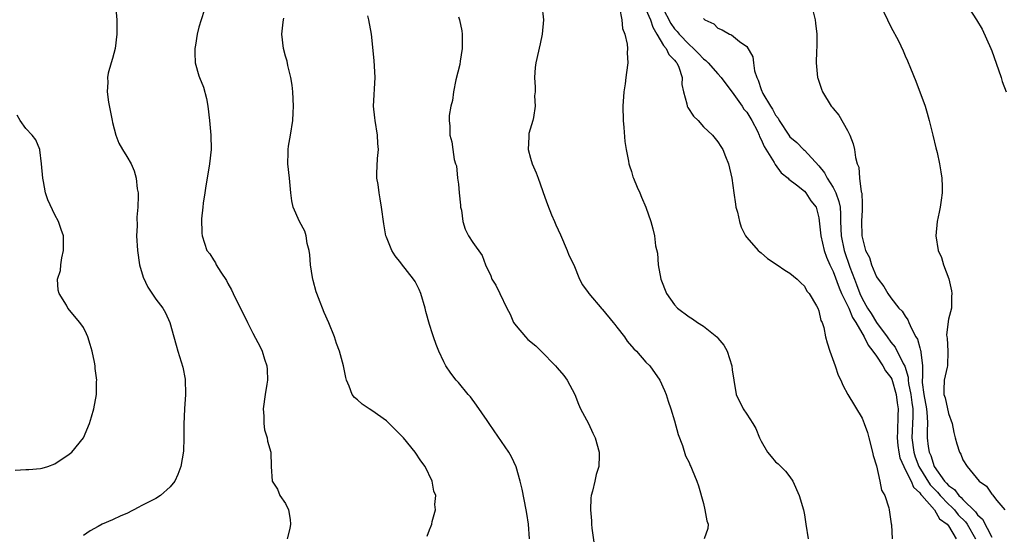
# Model space of a CAD drawing. Units: inches. Extents: x 2607000 to 2610000, y 1479000 to 1482000.
# Drawn here: x 2607604 to 2607741, y 1480002 to 1480073 of the extents above; entities that cross this region are included whole.
import ezdxf

# ---------------------------------------------------------------- set-up
doc = ezdxf.new("R2010")
doc.units = ezdxf.units.IN
doc.header["$MEASUREMENT"] = 0
doc.layers.add('LD26071479_10ft', color=61, linetype='Continuous')

msp = doc.modelspace()

# ---------------------------------------------------------------- linework, layer by layer
at = {"layer": 'LD26071479_10ft'}
for points, elevation in [([(2607617.43, 1480075), (2607617.59, 1480073), (2607617.62, 1480071), (2607617.36, 1480069), (2607617, 1480067.64), (2607616.81, 1480067), (2607616.43, 1480065.57), (2607616.31, 1480065), (2607616.36, 1480064.36), (2607616.28, 1480063), (2607616.46, 1480061.54), (2607616.65, 1480060.65), (2607616.95, 1480059), (2607617, 1480058.76), (2607617.46, 1480057), (2607617.89, 1480055.89), (2607618.4, 1480055), (2607619, 1480054.04), (2607619.59, 1480053), (2607620.03, 1480052.03), (2607620.31, 1480051), (2607620.45, 1480049.55), (2607620.56, 1480049), (2607620.58, 1480048.58), (2607620.51, 1480047), (2607620.39, 1480045.61), (2607620.41, 1480044.41), (2607620.36, 1480043), (2607620.46, 1480041), (2607620.76, 1480039), (2607621.26, 1480037.26), (2607621.89, 1480035.89), (2607623, 1480034.24), (2607623.97, 1480033), (2607624.34, 1480032.34), (2607624.98, 1480031), (2607625.51, 1480029), (2607625.86, 1480027.86), (2607626.08, 1480027), (2607626.78, 1480024.78), (2607627.11, 1480023.11), (2607627.15, 1480021), (2607627, 1480019), (2607626.9, 1480016.9), (2607626.92, 1480015), (2607626.87, 1480013.13), (2607626.48, 1480011), (2607626.09, 1480009.91), (2607625.65, 1480009), (2607625, 1480008.17), (2607623.65, 1480007), (2607623, 1480006.59), (2607622.11, 1480006.11), (2607621, 1480005.54), (2607620.65, 1480005.35), (2607619, 1480004.51), (2607618.15, 1480004.15), (2607617, 1480003.6), (2607615.59, 1480003), (2607615, 1480002.71), (2607613.9, 1480002.1), (2607613, 1480001.45)], 9740), ([(2607629.74, 1480074.26), (2607629.3, 1480073), (2607629, 1480071.97), (2607628.74, 1480071), (2607628.54, 1480069.46), (2607628.43, 1480069), (2607628.41, 1480068.41), (2607628.5, 1480067), (2607629, 1480065.22), (2607629.07, 1480065), (2607629.64, 1480063.64), (2607630.06, 1480062.06), (2607630.23, 1480061), (2607630.48, 1480059), (2607630.65, 1480057), (2607630.68, 1480055), (2607630.48, 1480053), (2607630.15, 1480051), (2607629.94, 1480049.94), (2607629.81, 1480049), (2607629.57, 1480047.57), (2607629.54, 1480047), (2607629.37, 1480045.37), (2607629.4, 1480043.4), (2607629.44, 1480043), (2607630.09, 1480041), (2607630.53, 1480040.53), (2607631, 1480039.71), (2607631.28, 1480039.28), (2607631.41, 1480039), (2607632.04, 1480037.96), (2607632.82, 1480036.82), (2607633, 1480036.41), (2607633.51, 1480035.51), (2607633.73, 1480035), (2607635, 1480032.45), (2607635.52, 1480031.52), (2607635.75, 1480031), (2607636.49, 1480029.51), (2607637.54, 1480027.54), (2607637.76, 1480027), (2607638.11, 1480025.89), (2607638.43, 1480025), (2607638.47, 1480024.47), (2607638.5, 1480023), (2607638.42, 1480022.42), (2607638.18, 1480021), (2607637.92, 1480019), (2607638.01, 1480017.99), (2607638, 1480017), (2607638.09, 1480016.09), (2607638.46, 1480015), (2607638.51, 1480014.51), (2607638.98, 1480013), (2607639, 1480011), (2607639.15, 1480009), (2607639.88, 1480007.88), (2607640.24, 1480007), (2607641, 1480005.89), (2607641.41, 1480005), (2607641.68, 1480003.68), (2607641.69, 1480003), (2607641.59, 1480002.41), (2607641.26, 1480001)], 9750), ([(2607676.58, 1480075), (2607676.79, 1480073), (2607676.63, 1480071), (2607676.34, 1480069.66), (2607675.74, 1480067), (2607675.65, 1480066.35), (2607675.54, 1480065), (2607675.66, 1480063.66), (2607675.63, 1480063), (2607675.57, 1480062.43), (2607675.67, 1480061), (2607675.42, 1480059.42), (2607675.32, 1480059), (2607674.79, 1480057.21), (2607674.76, 1480057), (2607674.77, 1480056.77), (2607674.67, 1480055), (2607675, 1480053.77), (2607675.24, 1480053), (2607675.77, 1480051.77), (2607676.08, 1480051), (2607677, 1480048.4), (2607677.35, 1480047.35), (2607677.91, 1480045.91), (2607678.32, 1480045), (2607678.52, 1480044.52), (2607679.16, 1480043.16), (2607680.1, 1480041), (2607680.34, 1480040.34), (2607681, 1480038.98), (2607681.8, 1480037), (2607682.21, 1480036.21), (2607683, 1480035.14), (2607683.09, 1480035), (2607684.89, 1480032.89), (2607685, 1480032.8), (2607686.49, 1480031), (2607686.7, 1480030.7), (2607687, 1480030.35), (2607688.04, 1480029), (2607688.42, 1480028.42), (2607689.35, 1480027.35), (2607689.72, 1480027), (2607691, 1480025.51), (2607691.54, 1480025), (2607692.94, 1480023), (2607693.57, 1480021.57), (2607693.8, 1480021), (2607694.09, 1480020.09), (2607694.47, 1480019), (2607695, 1480017.33), (2607695.47, 1480015.47), (2607696.07, 1480013.93), (2607696.51, 1480012.51), (2607697, 1480011.55), (2607697.15, 1480011.15), (2607697.24, 1480011), (2607697.45, 1480010.55), (2607698.1, 1480009), (2607698.32, 1480008.32), (2607699, 1480005.86), (2607699.19, 1480005), (2607699.47, 1480003.47), (2607699.63, 1480003), (2607699.59, 1480002.41), (2607699.11, 1480001)], 9790), ([(2607687.34, 1480074.66), (2607687.66, 1480073), (2607687.76, 1480071.76), (2607688.09, 1480071), (2607688.41, 1480069.59), (2607688.44, 1480069), (2607688.42, 1480068.42), (2607688.5, 1480067), (2607688.3, 1480065.7), (2607688.23, 1480065), (2607688.12, 1480064.12), (2607687.93, 1480063), (2607687.79, 1480061), (2607687.86, 1480059), (2607687.97, 1480058.03), (2607688.1, 1480056.1), (2607688.27, 1480055), (2607688.62, 1480053.38), (2607688.66, 1480053), (2607688.72, 1480052.72), (2607689, 1480051.93), (2607689.21, 1480051.21), (2607689.31, 1480051), (2607689.78, 1480049.78), (2607690.17, 1480049), (2607690.4, 1480048.4), (2607691, 1480047), (2607691.69, 1480045), (2607691.99, 1480043.99), (2607692.2, 1480043), (2607692.35, 1480041.65), (2607692.6, 1480040.6), (2607692.7, 1480039), (2607693.07, 1480037), (2607693.89, 1480035), (2607695, 1480033.45), (2607695.4, 1480033), (2607697, 1480031.76), (2607697.48, 1480031.48), (2607698.18, 1480031), (2607699, 1480030.48), (2607700.86, 1480029), (2607700.94, 1480028.94), (2607701, 1480028.83), (2607701.84, 1480027.84), (2607702.29, 1480027), (2607702.93, 1480025), (2607703, 1480024.43), (2607703.2, 1480023), (2607703.55, 1480021), (2607704.49, 1480019), (2607705, 1480018.28), (2607705.83, 1480017), (2607706.27, 1480016.27), (2607706.79, 1480015), (2607707, 1480014.55), (2607707.9, 1480013), (2607708.38, 1480012.38), (2607709, 1480011.68), (2607709.37, 1480011.37), (2607710.36, 1480010.36), (2607711, 1480009.59), (2607711.39, 1480009), (2607712.28, 1480007), (2607712.88, 1480005), (2607713, 1480004.31), (2607713.19, 1480003), (2607713.54, 1480001)], 9800), ([(2607691, 1480074.41), (2607691.63, 1480073), (2607691.95, 1480071.95), (2607692.53, 1480071), (2607693, 1480070.21), (2607693.43, 1480069.43), (2607693.84, 1480069), (2607694.19, 1480068.19), (2607695, 1480067.37), (2607695.15, 1480067.15), (2607695.3, 1480067), (2607695.58, 1480066.42), (2607696.04, 1480065), (2607696, 1480064), (2607696.21, 1480063), (2607696.69, 1480061.31), (2607696.73, 1480061), (2607696.81, 1480060.81), (2607697.62, 1480059.62), (2607698.25, 1480059), (2607699, 1480058.15), (2607700.23, 1480057), (2607701, 1480056.05), (2607701.4, 1480055.4), (2607701.67, 1480055), (2607702.04, 1480054.04), (2607702.49, 1480053), (2607702.95, 1480051), (2607703.2, 1480049), (2607703.42, 1480047.42), (2607703.51, 1480047), (2607703.72, 1480046.28), (2607704, 1480045), (2607704.22, 1480044.22), (2607704.85, 1480043), (2607705, 1480042.8), (2607706.58, 1480041), (2607706.8, 1480040.8), (2607707, 1480040.65), (2607707.89, 1480039.89), (2607709.22, 1480039), (2607710.27, 1480038.27), (2607711, 1480037.85), (2607712.02, 1480037), (2607712.5, 1480036.5), (2607713, 1480036.05), (2607713.36, 1480035.36), (2607713.67, 1480035), (2607714.7, 1480033.3), (2607714.86, 1480033), (2607715, 1480032.62), (2607715.28, 1480031.28), (2607715.46, 1480031), (2607715.68, 1480030.32), (2607715.94, 1480029), (2607716.17, 1480028.17), (2607716.55, 1480027), (2607717.26, 1480025), (2607717.68, 1480023.68), (2607718.04, 1480023), (2607718.31, 1480022.31), (2607719.01, 1480021), (2607721, 1480017.7), (2607721.29, 1480017), (2607721.75, 1480015.75), (2607721.93, 1480015), (2607722.45, 1480013), (2607722.54, 1480012.54), (2607723, 1480011.11), (2607723.48, 1480009), (2607723.72, 1480007.72), (2607724.17, 1480007), (2607724.72, 1480005.28), (2607724.78, 1480005), (2607725.05, 1480003.05), (2607725.08, 1480002.92), (2607725.18, 1480001)], 9810), ([(2607693.3, 1480074.7), (2607694.49, 1480072.49), (2607695, 1480071.73), (2607695.36, 1480071.36), (2607695.62, 1480071), (2607697, 1480069.55), (2607697.62, 1480069), (2607698.31, 1480068.31), (2607699, 1480067.56), (2607699.34, 1480067.34), (2607699.67, 1480067), (2607701, 1480065.48), (2607701.44, 1480065), (2607702.1, 1480064.1), (2607703, 1480062.97), (2607704.37, 1480061), (2607704.61, 1480060.61), (2607705, 1480060.17), (2607705.72, 1480059), (2607706.48, 1480057.52), (2607706.72, 1480057), (2607706.79, 1480056.79), (2607707, 1480056.4), (2607707.42, 1480055.42), (2607708.8, 1480053.2), (2607708.93, 1480052.93), (2607709.77, 1480051.77), (2607710.77, 1480051), (2607710.86, 1480050.86), (2607711.9, 1480050.1), (2607713, 1480049.22), (2607713.22, 1480049), (2607713.89, 1480047.89), (2607714.63, 1480047), (2607715, 1480045.5), (2607715.26, 1480043), (2607715.75, 1480041), (2607716.07, 1480040.07), (2607716.54, 1480039), (2607717, 1480038.06), (2607717.81, 1480035.81), (2607718.17, 1480035), (2607719, 1480033.36), (2607719.16, 1480033), (2607719.69, 1480031.69), (2607720.15, 1480031), (2607721.31, 1480029), (2607721.83, 1480027.83), (2607722.51, 1480027), (2607723, 1480026.32), (2607723.89, 1480025), (2607724.27, 1480024.27), (2607725, 1480023.38), (2607725.13, 1480023.13), (2607725.73, 1480021), (2607725.86, 1480019.86), (2607726, 1480019), (2607725.95, 1480018.05), (2607725.92, 1480015.92), (2607725.85, 1480015), (2607725.95, 1480013.95), (2607726.08, 1480013), (2607726.23, 1480012.23), (2607726.79, 1480011), (2607727, 1480010.62), (2607727.8, 1480009), (2607728.13, 1480008.13), (2607729, 1480007.38), (2607729.14, 1480007.14), (2607729.29, 1480007), (2607731.06, 1480005), (2607731.74, 1480003.74), (2607732.83, 1480003), (2607733, 1480002.78), (2607734.04, 1480001)], 9820), ([(2607713.98, 1480075), (2607714.49, 1480073), (2607714.52, 1480072.52), (2607714.72, 1480071), (2607714.72, 1480069.28), (2607714.66, 1480068.66), (2607714.63, 1480067), (2607714.83, 1480065), (2607714.87, 1480064.87), (2607715.36, 1480063.36), (2607715.49, 1480063), (2607716.73, 1480061), (2607716.87, 1480060.87), (2607717, 1480060.69), (2607717.78, 1480059.78), (2607719, 1480057.62), (2607719.31, 1480057), (2607719.78, 1480055.78), (2607719.97, 1480055), (2607720.11, 1480053.89), (2607720.31, 1480053), (2607720.53, 1480052.53), (2607720.65, 1480051), (2607720.89, 1480049.11), (2607720.95, 1480048.95), (2607721, 1480047.46), (2607721.03, 1480047.03), (2607721, 1480046.58), (2607720.94, 1480045.06), (2607720.97, 1480043), (2607721, 1480042.84), (2607721.5, 1480041), (2607722.01, 1480040.01), (2607722.32, 1480039), (2607723, 1480037.33), (2607723.22, 1480037), (2607724.01, 1480036.01), (2607724.58, 1480035), (2607725, 1480034.4), (2607726.11, 1480033), (2607726.57, 1480032.57), (2607727, 1480031.85), (2607727.36, 1480031.36), (2607727.49, 1480031), (2607727.85, 1480030.15), (2607728.47, 1480029), (2607728.67, 1480028.67), (2607729, 1480027.5), (2607729.13, 1480027.13), (2607729.15, 1480027), (2607729.14, 1480026.86), (2607729.38, 1480025), (2607729.4, 1480023.4), (2607729.34, 1480023), (2607729.34, 1480022.66), (2607729.56, 1480021), (2607729.94, 1480019), (2607730.04, 1480017.96), (2607730.06, 1480017), (2607730.01, 1480016.01), (2607730.04, 1480015), (2607730.19, 1480013.81), (2607730.32, 1480013), (2607730.53, 1480012.53), (2607731, 1480011.01), (2607732.45, 1480009), (2607732.72, 1480008.72), (2607733, 1480008.39), (2607733.83, 1480007.83), (2607734.42, 1480007), (2607734.73, 1480006.73), (2607735, 1480006.43), (2607736.72, 1480004.72), (2607737, 1480004.3), (2607737.71, 1480003.71), (2607739, 1480001.21)], 9840), ([(2607723.58, 1480075), (2607725, 1480072.03), (2607726.05, 1480070.05), (2607726.7, 1480068.7), (2607727, 1480067.98), (2607727.31, 1480067.31), (2607727.71, 1480066.29), (2607728.48, 1480064.48), (2607729.74, 1480061), (2607730.04, 1480060.04), (2607730.33, 1480059), (2607730.83, 1480057), (2607731.24, 1480055.24), (2607731.41, 1480054.59), (2607731.76, 1480053), (2607731.91, 1480051.91), (2607732.08, 1480051), (2607732.12, 1480049.88), (2607732.13, 1480049), (2607731.98, 1480047.98), (2607731.85, 1480047), (2607731.72, 1480046.28), (2607731.43, 1480045), (2607731.23, 1480043), (2607731.56, 1480041), (2607732, 1480040), (2607732.32, 1480039), (2607733.04, 1480037.04), (2607733.4, 1480035.4), (2607733.46, 1480035), (2607733.42, 1480034.58), (2607733.4, 1480033), (2607733, 1480031.47), (2607732.71, 1480029.29), (2607732.75, 1480029), (2607732.8, 1480028.8), (2607732.89, 1480027), (2607732.85, 1480025), (2607732.79, 1480024.79), (2607732.39, 1480023), (2607732.34, 1480021.66), (2607732.35, 1480021), (2607732.53, 1480020.53), (2607733, 1480018.35), (2607733.48, 1480017), (2607733.75, 1480015.75), (2607733.93, 1480015), (2607734.17, 1480014.17), (2607734.53, 1480013), (2607734.71, 1480012.71), (2607735, 1480011.95), (2607735.57, 1480011), (2607737.24, 1480009), (2607738.28, 1480008.28), (2607739, 1480007.16), (2607739.09, 1480007.09), (2607739.69, 1480006.31), (2607740.82, 1480005)], 9850), ([(2607735.35, 1480075.35), (2607736.89, 1480073), (2607737.67, 1480071.67), (2607738.88, 1480069), (2607739, 1480068.69), (2607739.93, 1480066.07), (2607740.28, 1480065), (2607740.43, 1480064.43), (2607741.01, 1480063)], 9860), ([(2607660.65, 1480001.35), (2607661, 1480002.24), (2607661.23, 1480002.77), (2607661.31, 1480003), (2607661.38, 1480003.38), (2607661.82, 1480005), (2607661.74, 1480005.74), (2607661.85, 1480007), (2607661.59, 1480007.59), (2607661.35, 1480009), (2607660.37, 1480011), (2607659.78, 1480011.78), (2607659.02, 1480013), (2607657.37, 1480015), (2607655.41, 1480017), (2607655, 1480017.36), (2607653, 1480018.78), (2607652.62, 1480019), (2607651.64, 1480019.64), (2607651, 1480020.25), (2607650.57, 1480020.57), (2607650.25, 1480021), (2607649.85, 1480022.15), (2607649.47, 1480023), (2607649.37, 1480023.37), (2607649.07, 1480025), (2607648.52, 1480027), (2607648.08, 1480028.08), (2607647.82, 1480029), (2607647.04, 1480030.96), (2607646.39, 1480032.39), (2607645.6, 1480034.4), (2607645.35, 1480035), (2607645.27, 1480035.27), (2607644.84, 1480036.84), (2607644.76, 1480037.24), (2607644.5, 1480039), (2607644.4, 1480040.4), (2607644.29, 1480041), (2607644.03, 1480041.97), (2607643.88, 1480043), (2607643.67, 1480043.67), (2607642.95, 1480045), (2607642.06, 1480047), (2607641.87, 1480047.87), (2607641.73, 1480049), (2607641.56, 1480051), (2607641.35, 1480053), (2607641.4, 1480054.6), (2607641.39, 1480055), (2607641.44, 1480055.44), (2607641.7, 1480057), (2607642.01, 1480059), (2607642.09, 1480060.09), (2607642.14, 1480061), (2607642.05, 1480063), (2607641.94, 1480063.94), (2607641.77, 1480065), (2607641.34, 1480066.66), (2607641.23, 1480067.23), (2607641, 1480067.94), (2607640.71, 1480069), (2607640.49, 1480071), (2607640.67, 1480072.67), (2607640.73, 1480073), (2607640.78, 1480073.22)], 9760), ([(2607674.84, 1480001), (2607674.72, 1480003), (2607674.47, 1480004.47), (2607674.4, 1480005), (2607673.85, 1480007.85), (2607673.59, 1480009), (2607673, 1480010.97), (2607672.35, 1480012.35), (2607671.98, 1480013), (2607669.98, 1480015.98), (2607669.26, 1480017), (2607669, 1480017.41), (2607667.53, 1480019.53), (2607666.67, 1480020.67), (2607666.37, 1480021), (2607665, 1480022.66), (2607664.7, 1480023), (2607663.96, 1480023.96), (2607663.26, 1480025), (2607663, 1480025.52), (2607662.29, 1480027), (2607661.92, 1480027.92), (2607661.56, 1480029), (2607661.4, 1480029.4), (2607661, 1480030.71), (2607660.5, 1480032.5), (2607660.39, 1480033), (2607659.78, 1480035), (2607659.55, 1480035.55), (2607659, 1480036.67), (2607658.79, 1480037), (2607657.11, 1480039.11), (2607657, 1480039.28), (2607656.22, 1480040.22), (2607655.75, 1480041), (2607655, 1480042.84), (2607654.95, 1480043), (2607654.66, 1480044.66), (2607654.35, 1480047), (2607654.13, 1480048.13), (2607653.99, 1480049), (2607653.85, 1480050.15), (2607653.7, 1480051), (2607653.67, 1480051.67), (2607653.76, 1480053.76), (2607653.89, 1480055), (2607653.83, 1480055.83), (2607653.79, 1480057), (2607653.43, 1480059), (2607653.4, 1480059.4), (2607653.21, 1480061), (2607653.45, 1480065), (2607653.33, 1480067.33), (2607652.92, 1480071), (2607652.58, 1480073), (2607652.45, 1480073.55)], 9770), ([(2607665, 1480073.4), (2607665.15, 1480073), (2607665.47, 1480071.47), (2607665.54, 1480071), (2607665.54, 1480069), (2607665.24, 1480067.24), (2607665.19, 1480066.81), (2607664.64, 1480064.64), (2607664.31, 1480063), (2607664.19, 1480061.81), (2607663.94, 1480061), (2607663.7, 1480059.7), (2607663.7, 1480059), (2607663.79, 1480058.21), (2607663.8, 1480057), (2607664.07, 1480056.07), (2607664.23, 1480055), (2607664.39, 1480053.61), (2607664.6, 1480053), (2607664.72, 1480052.72), (2607664.89, 1480051), (2607665, 1480050.17), (2607665.12, 1480049), (2607665.27, 1480047.27), (2607665.31, 1480047), (2607665.41, 1480046.59), (2607665.59, 1480045), (2607665.92, 1480043.92), (2607666.4, 1480043), (2607667, 1480042.07), (2607668.29, 1480040.29), (2607668.75, 1480039), (2607669.48, 1480037.48), (2607669.64, 1480037), (2607670.17, 1480036.17), (2607670.73, 1480035), (2607671.72, 1480033), (2607672.16, 1480032.16), (2607672.66, 1480031), (2607673, 1480030.51), (2607674.3, 1480029), (2607674.64, 1480028.64), (2607675.74, 1480027.74), (2607676.5, 1480027), (2607678.48, 1480025), (2607678.69, 1480024.69), (2607679.62, 1480023.62), (2607680.11, 1480023), (2607681.13, 1480021), (2607681.65, 1480019.65), (2607681.96, 1480019), (2607683.03, 1480017), (2607683.65, 1480015.65), (2607683.97, 1480015), (2607684.53, 1480013), (2607684.55, 1480012.55), (2607684.48, 1480011), (2607684.11, 1480009.89), (2607683.93, 1480009), (2607683.6, 1480007.6), (2607683.42, 1480007), (2607683.36, 1480006.64), (2607683.31, 1480005), (2607683.46, 1480003.46), (2607683.48, 1480003), (2607683.52, 1480002.48), (2607683.86, 1479999.86)], 9780), ([(2607699, 1480073.15), (2607699.2, 1480073), (2607700.42, 1480072.42), (2607701, 1480071.85), (2607701.6, 1480071.6), (2607702.6, 1480071), (2607702.9, 1480070.9), (2607704, 1480070), (2607705, 1480069.28), (2607705.85, 1480067.85), (2607705.95, 1480067), (2607706.1, 1480065.9), (2607706.39, 1480065), (2607706.6, 1480064.6), (2607707, 1480063.31), (2607707.1, 1480063.1), (2607707.12, 1480063), (2607707.25, 1480062.75), (2607708.31, 1480061), (2607708.59, 1480060.59), (2607709, 1480059.76), (2607709.34, 1480059.34), (2607709.5, 1480059), (2607710.83, 1480057), (2607711, 1480056.77), (2607711.96, 1480055.96), (2607712.88, 1480055), (2607713, 1480054.89), (2607715, 1480052.72), (2607715.78, 1480051.78), (2607716.15, 1480051), (2607717, 1480049.71), (2607717.38, 1480049), (2607717.8, 1480047.8), (2607717.95, 1480047), (2607718, 1480046), (2607718.01, 1480045), (2607718.1, 1480043), (2607718.52, 1480041), (2607719.31, 1480038.69), (2607719.94, 1480037), (2607720.25, 1480036.25), (2607720.69, 1480035), (2607721, 1480034.33), (2607721.77, 1480033), (2607722.26, 1480032.26), (2607723, 1480030.99), (2607724.48, 1480029), (2607725, 1480028.25), (2607725.58, 1480027.58), (2607726.71, 1480025.29), (2607726.92, 1480024.92), (2607727.4, 1480023.4), (2607727.41, 1480023), (2607727.46, 1480022.54), (2607727.77, 1480021), (2607727.9, 1480019.9), (2607728.04, 1480019), (2607728.06, 1480017.94), (2607727.91, 1480015), (2607728.16, 1480013), (2607728.35, 1480012.35), (2607728.89, 1480011), (2607730.45, 1480008.45), (2607731.45, 1480007.45), (2607731.82, 1480007), (2607733, 1480005.8), (2607733.43, 1480005.43), (2607733.82, 1480005), (2607734.33, 1480004.33), (2607735.34, 1480003.34), (2607735.58, 1480003), (2607736.75, 1480001)], 9830), ([(2607603.5, 1480010.5), (2607605, 1480010.62), (2607605.4, 1480010.6), (2607607, 1480010.73), (2607607.23, 1480010.77), (2607608.02, 1480011), (2607609, 1480011.38), (2607611, 1480012.73), (2607611.35, 1480013), (2607612.97, 1480015), (2607613.84, 1480017), (2607614.08, 1480017.92), (2607614.43, 1480019), (2607614.78, 1480021), (2607614.81, 1480022.81), (2607614.83, 1480023), (2607614.62, 1480024.62), (2607614.6, 1480025), (2607614.52, 1480025.48), (2607614.2, 1480027), (2607613.92, 1480027.92), (2607613.58, 1480029), (2607613.42, 1480029.42), (2607613, 1480030.28), (2607612.5, 1480031), (2607610.82, 1480033), (2607610.61, 1480033.39), (2607609.61, 1480035), (2607609.46, 1480035.46), (2607609.39, 1480037), (2607609.78, 1480038.22), (2607609.82, 1480039), (2607609.96, 1480039.96), (2607610.23, 1480041), (2607610.23, 1480041.77), (2607610.2, 1480043), (2607609.91, 1480043.91), (2607609.53, 1480045), (2607609, 1480045.95), (2607608.02, 1480048.02), (2607607.73, 1480049), (2607607.43, 1480050.57), (2607607.33, 1480051), (2607607.17, 1480053), (2607606.94, 1480054.94), (2607606.93, 1480055), (2607606.35, 1480056.35), (2607605.87, 1480057), (2607605, 1480057.9), (2607604.21, 1480059), (2607603.78, 1480059.78)], 9730)]:
    msp.add_lwpolyline(points, dxfattribs=dict(at, elevation=elevation))

doc.saveas('drawing.dxf')
